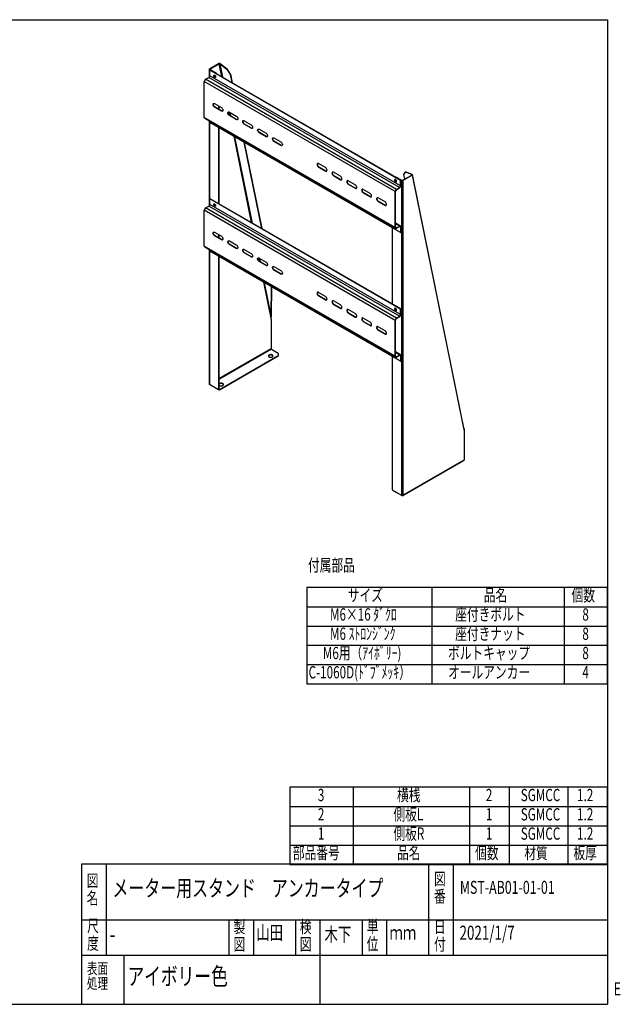
# Model space of a CAD drawing. Extents: x 200 to 4157, y 80 to 2890.
# Drawn here: x 2443 to 4157, y 80 to 2890 of the extents above; entities that cross this region are included whole.
import ezdxf
from ezdxf.enums import TextEntityAlignment as Align

# ---------------------------------------------------------------- set-up
doc = ezdxf.new("R2010")
doc.units = 0
doc.header["$LTSCALE"] = 10
doc.layers.get('0').update_dxf_attribs({"linetype": 'CONTINUOUS'})
for name, color, linetype in [('中太線', 7, 'CONTINUOUS'), ('太線', 7, 'CONTINUOUS'), ('細線', 7, 'CONTINUOUS')]:
    doc.layers.add(name, color=color, linetype=linetype)
doc.styles.get("Standard").update_dxf_attribs({"font": 'txt', "bigfont": 'bigfont'})

# ---------------------------------------------------------------- blocks, each defined once
blk = doc.blocks.new('SW_NOTE_0')
at = {"layer": '細線', "color": 0, "width": 0.7}
for s, p in [('尺', (0, 0)), ('度', (0, -50))]:
    blk.add_text(s, height=35, dxfattribs=at).set_placement(p, align=Align.BOTTOM_LEFT)
blk = doc.blocks.new('SW_NOTE_1')
at = {"layer": '細線', "color": 0, "width": 0.7}
for s, p in [('製', (0, 0)), ('図', (0, -50))]:
    blk.add_text(s, height=35, dxfattribs=at).set_placement(p, align=Align.BOTTOM_LEFT)
blk = doc.blocks.new('SW_NOTE_2')
at = {"layer": '細線', "color": 0, "width": 0.7}
for s, p in [('検', (0, 0)), ('図', (0, -50))]:
    blk.add_text(s, height=35, dxfattribs=at).set_placement(p, align=Align.BOTTOM_LEFT)
blk = doc.blocks.new('SW_NOTE_3')
at = {"layer": '細線', "color": 0, "width": 0.7}
for s, p in [('単', (0, 0)), ('位', (0, -50))]:
    blk.add_text(s, height=35, dxfattribs=at).set_placement(p, align=Align.BOTTOM_LEFT)
blk = doc.blocks.new('SW_NOTE_4')
at = {"layer": '細線', "color": 0, "width": 0.7}
for s, p in [('日', (0, 0)), ('付', (0, -50))]:
    blk.add_text(s, height=35, dxfattribs=at).set_placement(p, align=Align.BOTTOM_LEFT)
blk = doc.blocks.new('SW_NOTE_6')
at = {"layer": '細線', "color": 0, "width": 0.7}
for s, p in [('図', (0, 0)), ('名', (0, -50))]:
    blk.add_text(s, height=35, dxfattribs=at).set_placement(p, align=Align.BOTTOM_LEFT)
blk = doc.blocks.new('SW_NOTE_7')
at = {"layer": '細線', "color": 0, "width": 0.7}
for s, p in [('表面', (0, 0)), ('処理', (0, -42.3))]:
    blk.add_text(s, height=31.75, dxfattribs=at).set_placement(p, align=Align.BOTTOM_LEFT)
blk = doc.blocks.new('SW_NOTE_8')
at = {"layer": '細線', "color": 0, "width": 0.7}
for s, p in [('図', (0, 0)), ('番', (0, -50))]:
    blk.add_text(s, height=35, dxfattribs=at).set_placement(p, align=Align.BOTTOM_LEFT)
blk = doc.blocks.new('SW_TABLEANNOTATION_0')
at = {"layer": '細線', "color": 0}
for p, q in [((0, 0), (0, -220)), ((906.9, 0), (0, 0)), ((180.7, 0), (180.7, -165)), ((512.9, 0), (512.9, -165)), ((626.3, 0), (626.3, -165)), ((793.5, 0), (793.5, -165)), ((906.9, -220), (906.9, 0)), ((0, -55), (906.9, -55)), ((0, -110), (906.9, -110)), ((0, -165), (906.9, -165)), ((180.7, -165), (180.7, -220)), ((512.9, -165), (512.9, -220)), ((626.3, -165), (626.3, -220)), ((793.5, -165), (793.5, -220)), ((0, -220), (906.9, -220))]:
    blk.add_line(p, q, dxfattribs=at)
at = {"layer": '細線', "color": 0, "width": 0.7}
for s, p in [('横桟', (306.1, -50.4)), ('3', (80.2, -50.4)), ('2', (559.4, -50.4)), ('SGMCC', (659, -50.4)), ('1.2', (819.6, -50.4)), ('側板L', (295.9, -105.4)), ('2', (80.2, -105.4)), ('1', (559.4, -105.4)), ('SGMCC', (659, -105.4)), ('1.2', (819.6, -105.4)), ('側板R', (295.9, -160.4)), ('1', (80.2, -160.4)), ('1', (559.4, -160.4)), ('SGMCC', (659, -160.4)), ('1.2', (819.6, -160.4)), ('部品番号', (8.9, -215.4)), ('品名', (306.1, -215.4)), ('個数', (528.9, -215.4)), ('材質', (669.2, -215.4)), ('板厚', (809.4, -215.4))]:
    blk.add_text(s, height=35, dxfattribs=at).set_placement(p, align=Align.BOTTOM_LEFT)
blk = doc.blocks.new('SW_TABLEANNOTATION_1')
at = {"layer": '細線', "color": 0}
for p, q in [((0, 0), (0, -275)), ((857.9, 0), (0, 0)), ((356.9, 0), (356.9, -275)), ((734.8, 0), (734.8, -275)), ((857.9, -275), (857.9, 0)), ((0, -55), (857.9, -55)), ((0, -110), (857.9, -110)), ((0, -165), (857.9, -165)), ((0, -220), (857.9, -220)), ((0, -275), (857.9, -275))]:
    blk.add_line(p, q, dxfattribs=at)
at = {"layer": '細線', "color": 0, "width": 0.7}
for s, p in [('サイズ', (117.3, -50.4)), ('品名', (505.1, -50.4)), ('個数', (755.6, -50.4)), ('M6×16 ﾀﾞｸﾛ', (66.4, -105.4)), ('座付きボルト', (423.6, -105.4)), ('8', (786.2, -105.4)), ('M6 ｽﾄﾛﾝｼﾞﾝｸ', (66.4, -160.4)), ('座付きナット', (423.6, -160.4)), ('8', (786.2, -160.4)), ('M6用（ｱｲﾎﾞﾘｰ)', (46, -215.4)), ('ボルトキャップ', (403.3, -215.4)), ('8', (786.2, -215.4)), ('C-1060D(ﾄﾞﾌﾞﾒｯｷ）', (5.3, -270.4)), ('オールアンカー', (403.3, -270.4)), ('4', (786.2, -270.4))]:
    blk.add_text(s, height=35, dxfattribs=at).set_placement(p, align=Align.BOTTOM_LEFT)

msp = doc.modelspace()

# ---------------------------------------------------------------- linework, layer by layer
at = {"color": 7, "linetype": 'CONTINUOUS'}
for p, q in [((2984.698, 2749.608), (3010.931, 2764.753)), ((2985.546, 2749.119), (3011.78, 2764.263)), ((3010.931, 2764.753), (3011.78, 2764.263)), ((3015.099, 2764.672), (3014.269, 2763.991)), ((3014.269, 2763.991), (3034.416, 2748.739)), ((3015.099, 2764.672), (3035.246, 2749.42)), ((2983.848, 2748.425), (2983.848, 2726.35)), ((3003.86, 2736.179), (2984.698, 2747.241)), ((2985.405, 2745.853), (2986.253, 2746.343)), ((3529.877, 2431.536), (2985.405, 2745.853)), ((2985.405, 2730.216), (2985.405, 2745.853)), ((3004.709, 2736.668), (2985.546, 2747.731)), ((3530.726, 2432.026), (2986.253, 2746.343)), ((3004.709, 2736.668), (3003.86, 2736.179)), ((3005.557, 2735.199), (3004.709, 2736.668)), ((3035.246, 2749.42), (3034.416, 2748.739)), ((3034.416, 2748.739), (3043.514, 2734.024)), ((3044.344, 2734.705), (3035.246, 2749.42)), ((3043.514, 2734.024), (3044.344, 2734.705)), ((3043.514, 2734.024), (3048.287, 2710.532)), ((3044.344, 2734.705), (3049.384, 2709.898)), ((2969.99, 2611.248), (2969.99, 2713.642)), ((2973.738, 2720.133), (2982.506, 2725.195)), ((2998.981, 2650.608), (3018.78, 2639.178)), ((3010.931, 2643.709), (3010.931, 2634.89)), ((3011.78, 2643.219), (3011.78, 2634.4)), ((3018.78, 2629.379), (2998.981, 2640.809)), ((3019.629, 2629.869), (2999.83, 2641.299)), ((3041.408, 2626.115), (3061.207, 2614.686)), ((3061.207, 2604.887), (3041.408, 2616.317)), ((3062.055, 2605.377), (3042.256, 2616.807)), ((2971.088, 2608.821), (3515.56, 2294.504)), ((2983.848, 2601.455), (2983.848, 2358.907)), ((2985.405, 2600.556), (2985.405, 2596.834)), ((3529.877, 2282.517), (2985.405, 2596.834)), ((3083.834, 2601.623), (3103.633, 2590.193)), ((3103.633, 2580.395), (3083.834, 2591.825)), ((3104.482, 2580.885), (3084.683, 2592.314)), ((3010.931, 2582.098), (3010.931, 2364.653)), ((3011.78, 2581.608), (3011.78, 2364.163)), ((3126.261, 2577.131), (3146.06, 2565.701)), ((3146.06, 2555.903), (3126.261, 2567.332)), ((3146.908, 2556.393), (3127.109, 2567.822)), ((3082.81, 2540.604), (3132.856, 2294.267)), ((3083.907, 2539.97), (3133.954, 2293.634)), ((3168.687, 2552.639), (3188.486, 2541.209)), ((3188.486, 2531.41), (3168.687, 2542.84)), ((3189.335, 2531.9), (3169.536, 2543.33)), ((3315.765, 2467.732), (3295.966, 2479.162)), ((3295.966, 2469.363), (3315.765, 2457.934)), ((3296.815, 2469.853), (3316.614, 2458.424)), ((3358.192, 2443.24), (3338.393, 2454.67)), ((3338.393, 2444.871), (3358.192, 2433.441)), ((3339.241, 2445.361), (3359.04, 2433.931)), ((3535.534, 2431.618), (3561.768, 2446.762)), ((3536.383, 2431.128), (3562.616, 2446.272)), ((3543.372, 2454.925), (3538.63, 2448.2)), ((3538.63, 2448.2), (3541.32, 2434.958)), ((3544.203, 2455.606), (3543.372, 2454.925)), ((3561.852, 2447.878), (3543.372, 2454.925)), ((3562.683, 2448.558), (3544.203, 2455.606)), ((3562.616, 2446.272), (3561.768, 2446.762)), ((3562.683, 2448.558), (3561.852, 2447.878)), ((3710.446, 1724.292), (3563.472, 2447.718)), ((3400.618, 2418.748), (3380.819, 2430.177)), ((3380.819, 2420.379), (3400.618, 2408.949)), ((3381.668, 2420.869), (3401.467, 2409.439)), ((3513.967, 2442.68), (3513.119, 2442.19)), ((3513.119, 2442.19), (3532.281, 2431.128)), ((3513.967, 2442.68), (3533.13, 2431.618)), ((3529.877, 2431.536), (3530.726, 2432.026)), ((3529.877, 2415.899), (3529.877, 2431.536)), ((3530.726, 2416.389), (3530.726, 2432.026)), ((3443.044, 2394.256), (3423.245, 2405.685)), ((3423.245, 2395.887), (3443.044, 2384.457)), ((3424.094, 2396.377), (3443.893, 2384.947)), ((3514.462, 2296.931), (3514.462, 2399.325)), ((3515.311, 2297.42), (3515.311, 2399.815)), ((3518.21, 2405.816), (3526.978, 2410.878)), ((3518.21, 2404.836), (3526.978, 2409.898)), ((2985.405, 2378.41), (2986.253, 2378.899)), ((3529.877, 2064.092), (2985.405, 2378.41)), ((2985.405, 2362.773), (2985.405, 2378.41)), ((3530.726, 2064.582), (2986.253, 2378.899)), ((3485.471, 2369.763), (3465.672, 2381.193)), ((3465.672, 2371.394), (3485.471, 2359.965)), ((3466.52, 2371.884), (3486.319, 2360.455)), ((2969.99, 2243.804), (2969.99, 2346.199)), ((2973.738, 2352.69), (2982.506, 2357.751)), ((3529.628, 2301.07), (3515.311, 2309.335)), ((2998.981, 2283.164), (3018.78, 2271.735)), ((3010.931, 2276.266), (3010.931, 2267.447)), ((3506.048, 2296.274), (3506.048, 2078.829)), ((3518.21, 2295.746), (3526.978, 2300.808)), ((3518.21, 2294.766), (3526.978, 2299.828)), ((3529.877, 2298.154), (3529.877, 2282.517)), ((3529.877, 2282.517), (3530.726, 2283.007)), ((3530.726, 2298.644), (3530.726, 2283.007)), ((3018.78, 2261.936), (2998.981, 2273.366)), ((3019.629, 2262.426), (2999.83, 2273.856)), ((3011.78, 2275.776), (3011.78, 2266.957)), ((3041.408, 2258.672), (3061.207, 2247.242)), ((3061.207, 2237.444), (3041.408, 2248.874)), ((3062.055, 2237.934), (3042.256, 2249.363)), ((2971.088, 2241.378), (3515.56, 1927.061)), ((2983.848, 2234.011), (2983.848, 1850.148)), ((2985.405, 2233.113), (2985.405, 2229.391)), ((3529.877, 1915.074), (2985.405, 2229.391)), ((3083.834, 2234.18), (3103.633, 2222.75)), ((3103.633, 2212.952), (3083.834, 2224.381)), ((3104.482, 2213.441), (3084.683, 2224.871)), ((3010.931, 2214.655), (3010.931, 1833.82)), ((3011.78, 2214.165), (3011.78, 1834.31)), ((3126.261, 2209.688), (3146.06, 2198.258)), ((3146.06, 2188.459), (3126.261, 2199.889)), ((3146.908, 2188.949), (3127.109, 2200.379)), ((3168.687, 2185.195), (3188.486, 2173.766)), ((3188.486, 2163.967), (3168.687, 2175.397)), ((3189.335, 2164.457), (3169.536, 2175.887)), ((3160.565, 2128.273), (3160.151, 2045.94)), ((3161.39, 2127.797), (3160.981, 2046.621)), ((3315.765, 2100.289), (3295.966, 2111.719)), ((3295.966, 2101.92), (3315.765, 2090.49)), ((3296.815, 2102.41), (3316.614, 2090.98)), ((3358.192, 2075.797), (3338.393, 2087.226)), ((3338.393, 2077.428), (3358.192, 2065.998)), ((3339.241, 2077.918), (3359.04, 2066.488)), ((3400.618, 2051.304), (3380.819, 2062.734)), ((3380.819, 2052.936), (3400.618, 2041.506)), ((3381.668, 2053.425), (3401.467, 2041.996)), ((3529.877, 2064.092), (3530.726, 2064.582)), ((3529.877, 2048.456), (3529.877, 2064.092)), ((3530.726, 2048.946), (3530.726, 2064.582)), ((3160.981, 2046.621), (3160.151, 2045.94)), ((3160.208, 2040.146), (3160.354, 2041.835)), ((3160.272, 2033.363), (3160.272, 1951.709)), ((3443.044, 2026.812), (3423.245, 2038.242)), ((3423.245, 2028.443), (3443.044, 2017.014)), ((3424.094, 2028.933), (3443.893, 2017.504)), ((3514.462, 1929.487), (3514.462, 2031.881)), ((3515.311, 1929.977), (3515.311, 2032.371)), ((3518.21, 2038.373), (3526.978, 2043.434)), ((3518.21, 2037.393), (3526.978, 2042.454)), ((3485.471, 2002.32), (3465.672, 2013.75)), ((3465.672, 2003.951), (3485.471, 1992.521)), ((3466.52, 2004.441), (3486.319, 1993.011)), ((3161.474, 1949.627), (3180.637, 1938.565)), ((3529.628, 1933.627), (3515.311, 1941.892)), ((3180.637, 1930.401), (3012.982, 1833.616)), ((3180.637, 1929.421), (3012.982, 1832.636)), ((3180.637, 1938.565), (3180.637, 1930.401)), ((3180.637, 1930.401), (3180.637, 1929.421)), ((3506.048, 1928.83), (3506.048, 1547.995)), ((3518.21, 1928.303), (3526.978, 1933.365)), ((3518.21, 1927.323), (3526.978, 1932.385)), ((3529.877, 1930.711), (3529.877, 1915.074)), ((3529.877, 1915.074), (3530.726, 1915.564)), ((3530.726, 1931.2), (3530.726, 1915.564)), ((3010.931, 1833.82), (2984.698, 1848.964)), ((3012.982, 1832.636), (2986.748, 1847.78)), ((3010.931, 1833.82), (3011.78, 1834.31)), ((3012.982, 1833.616), (3011.78, 1834.31)), ((3012.982, 1832.636), (3012.982, 1833.616)), ((3711.109, 1715.372), (3711.109, 1633.718)), ((3535.782, 1531.523), (3710.508, 1632.391)), ((3506.048, 1547.995), (3532.281, 1532.851)), ((3508.098, 1546.811), (3508.098, 1546.812)), ((3508.098, 1546.811), (3534.332, 1531.667))]:
    msp.add_line(p, q, dxfattribs=at)
at = {"color": 8, "linetype": 'CONTINUOUS'}
for p, q in [((3011.78, 2764.263), (3019.296, 2727.268)), ((3014.269, 2763.991), (3022.053, 2725.676)), ((2985.546, 2749.119), (2984.698, 2749.608)), ((2984.698, 2747.241), (2985.546, 2747.731)), ((2984.698, 2747.241), (2984.698, 2727.617)), ((3529.877, 2415.899), (2985.405, 2730.216)), ((2985.546, 2749.119), (2985.546, 2747.731)), ((3514.462, 2399.325), (2969.99, 2713.642)), ((3518.21, 2405.816), (2973.738, 2720.133)), ((3526.978, 2410.878), (2982.506, 2725.195)), ((2999.83, 2641.299), (2998.981, 2640.809)), ((3019.629, 2629.869), (3018.78, 2629.379)), ((3039.731, 2626.685), (3041.658, 2617.201)), ((3042.256, 2616.807), (3041.408, 2616.317)), ((3042.396, 2625.545), (3044.426, 2615.554)), ((3514.462, 2296.931), (2969.99, 2611.248)), ((2984.698, 2600.964), (2984.698, 2360.174)), ((3062.055, 2605.377), (3061.207, 2604.887)), ((3084.683, 2592.314), (3083.834, 2591.825)), ((3053.819, 2557.339), (3103.866, 2311.003)), ((3104.482, 2580.885), (3103.633, 2580.395)), ((3127.109, 2567.822), (3126.261, 2567.332)), ((3056.576, 2555.748), (3106.623, 2309.412)), ((3146.908, 2556.393), (3146.06, 2555.903)), ((3169.536, 2543.33), (3168.687, 2542.84)), ((3189.335, 2531.9), (3188.486, 2531.41)), ((3296.815, 2469.853), (3295.966, 2469.363)), ((3316.614, 2458.424), (3315.765, 2457.934)), ((3339.241, 2445.361), (3338.393, 2444.871)), ((3561.852, 2447.878), (3562.038, 2446.962)), ((3562.616, 2446.272), (3711.109, 1715.372)), ((3359.04, 2433.931), (3358.192, 2433.441)), ((3381.668, 2420.869), (3380.819, 2420.379)), ((3532.281, 2431.128), (3533.13, 2431.618)), ((3532.281, 2431.128), (3532.281, 1532.851)), ((3535.534, 2431.618), (3536.383, 2431.128)), ((3536.383, 2431.128), (3536.383, 1532.851)), ((3401.467, 2409.439), (3400.618, 2408.949)), ((3424.094, 2396.377), (3423.245, 2395.887)), ((3515.311, 2399.815), (3514.462, 2399.325)), ((3518.21, 2405.816), (3518.21, 2404.836)), ((3526.978, 2409.898), (3526.978, 2410.878)), ((3529.877, 2415.899), (3530.726, 2416.389)), ((3529.877, 2048.456), (2985.405, 2362.773)), ((3443.893, 2384.947), (3443.044, 2384.457)), ((3466.52, 2371.884), (3465.672, 2371.394)), ((3486.319, 2360.455), (3485.471, 2359.965)), ((3514.462, 2031.881), (2969.99, 2346.199)), ((3518.21, 2038.373), (2973.738, 2352.69)), ((3526.978, 2043.434), (2982.506, 2357.751)), ((3526.978, 2300.808), (3515.311, 2307.543)), ((3515.311, 2297.42), (3514.462, 2296.931)), ((3518.21, 2295.746), (3515.311, 2297.42)), ((3518.21, 2294.766), (3518.21, 2295.746)), ((3526.978, 2300.808), (3526.978, 2299.828)), ((3529.877, 2298.154), (3526.978, 2299.828)), ((3529.877, 2298.154), (3530.726, 2298.644)), ((2999.83, 2273.856), (2998.981, 2273.366)), ((3019.629, 2262.426), (3018.78, 2261.936)), ((3042.256, 2249.363), (3041.408, 2248.874)), ((3514.462, 1929.487), (2969.99, 2243.804)), ((2984.698, 2233.521), (2984.698, 1848.964)), ((3062.055, 2237.934), (3061.207, 2237.444)), ((3084.683, 2224.871), (3083.834, 2224.381)), ((3104.482, 2213.441), (3103.633, 2212.952)), ((3124.332, 2210.265), (3126.213, 2201.006)), ((3127.109, 2200.379), (3126.261, 2199.889)), ((3126.966, 2209.28), (3128.996, 2199.29)), ((3146.908, 2188.949), (3146.06, 2188.459)), ((3169.536, 2175.887), (3168.687, 2175.397)), ((3189.335, 2164.457), (3188.486, 2163.967)), ((3138.389, 2141.075), (3160.272, 2033.363)), ((3141.146, 2139.483), (3160.151, 2045.94)), ((3296.815, 2102.41), (3295.966, 2101.92)), ((3316.614, 2090.98), (3315.765, 2090.49)), ((3339.241, 2077.918), (3338.393, 2077.428)), ((3359.04, 2066.488), (3358.192, 2065.998)), ((3381.668, 2053.425), (3380.819, 2052.936)), ((3401.467, 2041.996), (3400.618, 2041.506)), ((3424.094, 2028.933), (3423.245, 2028.443)), ((3515.311, 2032.371), (3514.462, 2031.881)), ((3518.21, 2038.373), (3518.21, 2037.393)), ((3526.978, 2042.454), (3526.978, 2043.434)), ((3529.877, 2048.456), (3530.726, 2048.946)), ((3443.893, 2017.504), (3443.044, 2017.014)), ((3466.52, 2004.441), (3465.672, 2003.951)), ((3486.319, 1993.011), (3485.471, 1992.521)), ((3011.78, 1865.986), (3160.272, 1951.709)), ((3161.474, 1949.627), (3011.78, 1863.21)), ((3526.978, 1933.365), (3515.311, 1940.1)), ((3515.311, 1929.977), (3514.462, 1929.487)), ((3518.21, 1928.303), (3515.311, 1929.976)), ((3518.21, 1927.323), (3518.21, 1928.303)), ((3526.978, 1933.365), (3526.978, 1932.385)), ((3529.877, 1930.711), (3526.978, 1932.384)), ((3529.877, 1930.711), (3530.726, 1931.2)), ((2986.748, 1847.781), (2986.748, 1847.78)), ((3536.383, 1532.851), (3711.109, 1633.718)), ((3534.332, 1532.361), (3534.332, 1531.667))]:
    msp.add_line(p, q, dxfattribs=at)
at = {"color": 7, "linetype": 'CONTINUOUS', "flags": 128}
for points in [[(2996.719, 2730.136), (2996.844, 2731.026), (2997.21, 2731.692), (2997.784, 2732.074), (2998.514, 2732.14), (2999.336, 2731.882), (3000.176, 2731.324), (3000.961, 2730.515), (3001.62, 2729.527), (3002.095, 2728.449), (3002.344, 2727.375), (3002.344, 2726.401), (3002.095, 2725.615), (3001.62, 2725.084), (3000.961, 2724.858), (3000.176, 2724.955), (2999.336, 2725.368), (2998.514, 2726.059), (2997.784, 2726.967), (2997.21, 2728.012), (2996.844, 2729.1), (2996.719, 2730.136)], [(2997.567, 2730.625), (2997.693, 2731.516), (2998.017, 2732.133)], [(2997.567, 2730.625), (2997.693, 2731.516), (2998.017, 2732.133)], [(3001.926, 2725.362), (3001.81, 2725.348), (3001.025, 2725.445), (3000.184, 2725.858), (2999.362, 2726.549), (2998.632, 2727.457), (2998.059, 2728.502), (2997.693, 2729.59), (2997.567, 2730.625)], [(3001.926, 2725.362), (3001.81, 2725.348), (3001.025, 2725.445), (3000.184, 2725.858), (2999.362, 2726.549), (2998.632, 2727.457), (2998.059, 2728.502), (2997.693, 2729.59), (2997.567, 2730.625)], [(2998.416, 2731.115), (2998.541, 2732.005), (2998.585, 2732.13)], [(2998.981, 2640.809), (2997.883, 2641.61), (2996.86, 2642.69), (2995.981, 2643.976), (2995.307, 2645.38), (2994.883, 2646.806), (2994.739, 2648.158), (2994.883, 2649.342), (2995.307, 2650.279), (2995.981, 2650.905), (2996.86, 2651.176), (2997.883, 2651.075), (2998.981, 2650.608)], [(2999.83, 2641.299), (2998.732, 2642.1), (2997.709, 2643.18), (2996.83, 2644.466), (2996.156, 2645.87), (2995.732, 2647.296), (2995.587, 2648.647), (2995.732, 2649.832), (2996.156, 2650.769), (2996.436, 2651.097)], [(3018.78, 2639.178), (3019.878, 2638.377), (3020.902, 2637.297), (3021.78, 2636.011), (3022.455, 2634.607), (3022.878, 2633.181), (3023.023, 2631.829), (3022.878, 2630.645), (3022.455, 2629.708), (3021.78, 2629.083), (3020.902, 2628.811), (3019.878, 2628.913), (3018.78, 2629.379)], [(3041.408, 2616.317), (3040.31, 2617.118), (3039.286, 2618.198), (3038.408, 2619.484), (3037.734, 2620.888), (3037.31, 2622.314), (3037.165, 2623.665), (3037.31, 2624.85), (3037.734, 2625.787), (3038.408, 2626.412), (3039.286, 2626.684), (3040.31, 2626.582), (3041.408, 2626.115)], [(3042.256, 2616.807), (3041.158, 2617.608), (3040.135, 2618.688), (3039.256, 2619.974), (3038.582, 2621.377), (3038.158, 2622.804), (3038.014, 2624.155), (3038.158, 2625.34), (3038.582, 2626.277), (3038.862, 2626.605)], [(3061.207, 2614.686), (3062.305, 2613.885), (3063.328, 2612.805), (3064.207, 2611.519), (3064.881, 2610.115), (3065.305, 2608.689), (3065.449, 2607.337), (3065.305, 2606.153), (3064.881, 2605.216), (3064.207, 2604.59), (3063.328, 2604.319), (3062.305, 2604.42), (3061.207, 2604.887)], [(3083.834, 2591.825), (3082.736, 2592.626), (3081.713, 2593.706), (3080.834, 2594.991), (3080.16, 2596.395), (3079.736, 2597.822), (3079.592, 2599.173), (3079.736, 2600.358), (3080.16, 2601.295), (3080.834, 2601.92), (3081.713, 2602.191), (3082.736, 2602.09), (3083.834, 2601.623)], [(3084.683, 2592.314), (3083.585, 2593.115), (3082.561, 2594.196), (3081.683, 2595.481), (3081.008, 2596.885), (3080.585, 2598.311), (3080.44, 2599.663), (3080.585, 2600.848), (3081.008, 2601.784), (3081.289, 2602.113)], [(3103.633, 2590.193), (3104.731, 2589.393), (3105.754, 2588.313), (3106.633, 2587.027), (3107.307, 2585.623), (3107.731, 2584.196), (3107.876, 2582.845), (3107.731, 2581.66), (3107.307, 2580.723), (3106.633, 2580.098), (3105.754, 2579.827), (3104.731, 2579.928), (3103.633, 2580.395)], [(3126.261, 2567.332), (3125.163, 2568.133), (3124.139, 2569.213), (3123.261, 2570.499), (3122.586, 2571.903), (3122.163, 2573.329), (3122.018, 2574.681), (3122.163, 2575.865), (3122.586, 2576.802), (3123.261, 2577.428), (3124.139, 2577.699), (3125.163, 2577.598), (3126.261, 2577.131)], [(3127.109, 2567.822), (3126.011, 2568.623), (3124.988, 2569.703), (3124.109, 2570.989), (3123.435, 2572.393), (3123.011, 2573.819), (3122.866, 2575.171), (3123.011, 2576.355), (3123.435, 2577.292), (3123.715, 2577.621)], [(3146.06, 2565.701), (3147.158, 2564.9), (3148.181, 2563.82), (3149.06, 2562.534), (3149.734, 2561.131), (3150.158, 2559.704), (3150.302, 2558.353), (3150.158, 2557.168), (3149.734, 2556.231), (3149.06, 2555.606), (3148.181, 2555.335), (3147.158, 2555.436), (3146.06, 2555.903)], [(3168.687, 2542.84), (3167.589, 2543.641), (3166.566, 2544.721), (3165.687, 2546.007), (3165.013, 2547.411), (3164.589, 2548.837), (3164.444, 2550.189), (3164.589, 2551.373), (3165.013, 2552.31), (3165.687, 2552.936), (3166.566, 2553.207), (3167.589, 2553.106), (3168.687, 2552.639)], [(3169.536, 2543.33), (3168.437, 2544.131), (3167.414, 2545.211), (3166.536, 2546.497), (3165.861, 2547.901), (3165.437, 2549.327), (3165.293, 2550.679), (3165.437, 2551.863), (3165.861, 2552.8), (3166.142, 2553.128)], [(3188.486, 2541.209), (3189.584, 2540.408), (3190.607, 2539.328), (3191.486, 2538.042), (3192.16, 2536.638), (3192.584, 2535.212), (3192.729, 2533.86), (3192.584, 2532.676), (3192.16, 2531.739), (3191.486, 2531.114), (3190.607, 2530.842), (3189.584, 2530.944), (3188.486, 2531.41)], [(3295.966, 2479.162), (3294.868, 2479.629), (3293.845, 2479.73), (3292.966, 2479.459), (3292.292, 2478.833), (3291.868, 2477.897), (3291.724, 2476.712), (3291.868, 2475.36), (3292.292, 2473.934), (3292.966, 2472.53), (3293.845, 2471.244), (3294.868, 2470.164), (3295.966, 2469.363)], [(3293.421, 2479.652), (3293.141, 2479.323), (3292.717, 2478.386), (3292.572, 2477.202), (3292.717, 2475.85), (3293.141, 2474.424), (3293.815, 2473.02), (3294.693, 2471.734), (3295.717, 2470.654), (3296.815, 2469.853)], [(3315.765, 2457.934), (3316.863, 2457.467), (3317.887, 2457.366), (3318.765, 2457.637), (3319.439, 2458.262), (3319.863, 2459.199), (3320.008, 2460.384), (3319.863, 2461.735), (3319.439, 2463.162), (3318.765, 2464.565), (3317.887, 2465.851), (3316.863, 2466.931), (3315.765, 2467.732)], [(3338.393, 2454.67), (3337.295, 2455.137), (3336.271, 2455.238), (3335.393, 2454.967), (3334.718, 2454.341), (3334.295, 2453.404), (3334.15, 2452.22), (3334.295, 2450.868), (3334.718, 2449.442), (3335.393, 2448.038), (3336.271, 2446.752), (3337.295, 2445.672), (3338.393, 2444.871)], [(3335.847, 2455.159), (3335.567, 2454.831), (3335.143, 2453.894), (3334.998, 2452.71), (3335.143, 2451.358), (3335.567, 2449.932), (3336.241, 2448.528), (3337.12, 2447.242), (3338.143, 2446.162), (3339.241, 2445.361)], [(3561.768, 2446.762), (3562.154, 2447.048), (3562.303, 2447.376), (3562.195, 2447.674), (3561.852, 2447.878)], [(3562.616, 2446.272), (3563.256, 2446.856), (3563.49, 2447.511), (3563.287, 2448.116), (3562.683, 2448.558)], [(3358.192, 2433.441), (3359.29, 2432.975), (3360.313, 2432.873), (3361.192, 2433.145), (3361.866, 2433.77), (3362.29, 2434.707), (3362.434, 2435.892), (3362.29, 2437.243), (3361.866, 2438.669), (3361.192, 2440.073), (3360.313, 2441.359), (3359.29, 2442.439), (3358.192, 2443.24)], [(3380.819, 2430.177), (3379.721, 2430.644), (3378.698, 2430.746), (3377.819, 2430.474), (3377.145, 2429.849), (3376.721, 2428.912), (3376.576, 2427.727), (3376.721, 2426.376), (3377.145, 2424.95), (3377.819, 2423.546), (3378.698, 2422.26), (3379.721, 2421.18), (3380.819, 2420.379)], [(3378.274, 2430.667), (3377.993, 2430.339), (3377.569, 2429.402), (3377.425, 2428.217), (3377.569, 2426.866), (3377.993, 2425.44), (3378.668, 2424.036), (3379.546, 2422.75), (3380.569, 2421.67), (3381.668, 2420.869)], [(3400.618, 2408.949), (3401.716, 2408.482), (3402.739, 2408.381), (3403.618, 2408.652), (3404.292, 2409.278), (3404.716, 2410.215), (3404.861, 2411.399), (3404.716, 2412.751), (3404.292, 2414.177), (3403.618, 2415.581), (3402.739, 2416.867), (3401.716, 2417.947), (3400.618, 2418.748)], [(3518.563, 2428.881), (3518.438, 2429.916), (3518.072, 2431.005), (3517.498, 2432.049), (3516.768, 2432.958), (3515.946, 2433.649), (3515.106, 2434.061), (3514.321, 2434.159), (3513.662, 2433.932), (3513.187, 2433.402), (3512.938, 2432.615), (3512.938, 2431.642), (3513.187, 2430.568), (3513.662, 2429.489), (3514.321, 2428.502), (3515.106, 2427.693), (3515.946, 2427.135), (3516.768, 2426.877), (3517.498, 2426.942), (3518.072, 2427.325), (3518.438, 2427.991), (3518.563, 2428.881)], [(3514.205, 2434.144), (3514.035, 2433.892), (3513.787, 2433.105), (3513.787, 2432.132), (3514.035, 2431.058), (3514.51, 2429.979), (3515.169, 2428.992), (3515.954, 2428.183), (3516.795, 2427.625), (3517.617, 2427.367), (3518.114, 2427.373)], [(3514.205, 2434.144), (3514.035, 2433.892), (3513.787, 2433.105), (3513.787, 2432.132), (3514.035, 2431.058), (3514.51, 2429.979), (3515.169, 2428.992), (3515.954, 2428.183), (3516.795, 2427.625), (3517.617, 2427.367), (3518.114, 2427.373)], [(3423.245, 2405.685), (3422.147, 2406.152), (3421.124, 2406.254), (3420.245, 2405.982), (3419.571, 2405.357), (3419.147, 2404.42), (3419.003, 2403.235), (3419.147, 2401.884), (3419.571, 2400.457), (3420.245, 2399.054), (3421.124, 2397.768), (3422.147, 2396.688), (3423.245, 2395.887)], [(3420.7, 2406.175), (3420.42, 2405.847), (3419.996, 2404.91), (3419.851, 2403.725), (3419.996, 2402.374), (3420.42, 2400.947), (3421.094, 2399.543), (3421.973, 2398.258), (3422.996, 2397.177), (3424.094, 2396.377)], [(3443.044, 2384.457), (3444.142, 2383.99), (3445.166, 2383.889), (3446.044, 2384.16), (3446.719, 2384.786), (3447.142, 2385.722), (3447.287, 2386.907), (3447.142, 2388.259), (3446.719, 2389.685), (3446.044, 2391.089), (3445.166, 2392.375), (3444.142, 2393.455), (3443.044, 2394.256)], [(2996.719, 2362.692), (2996.844, 2363.582), (2997.21, 2364.248), (2997.784, 2364.631), (2998.514, 2364.696), (2999.336, 2364.439), (3000.176, 2363.88), (3000.961, 2363.072), (3001.62, 2362.084), (3002.095, 2361.005), (3002.344, 2359.932), (3002.344, 2358.958), (3002.095, 2358.171), (3001.62, 2357.641), (3000.961, 2357.414), (3000.176, 2357.512), (2999.336, 2357.924), (2998.514, 2358.616), (2997.784, 2359.524), (2997.21, 2360.569), (2996.844, 2361.657), (2996.719, 2362.692)], [(2997.567, 2363.182), (2997.693, 2364.072), (2998.017, 2364.69)], [(2997.567, 2363.182), (2997.693, 2364.072), (2998.017, 2364.69)], [(3001.926, 2357.919), (3001.81, 2357.904), (3001.025, 2358.002), (3000.184, 2358.414), (2999.362, 2359.105), (2998.632, 2360.014), (2998.059, 2361.059), (2997.693, 2362.147), (2997.567, 2363.182)], [(3001.926, 2357.919), (3001.81, 2357.904), (3001.025, 2358.002), (3000.184, 2358.414), (2999.362, 2359.105), (2998.632, 2360.014), (2998.059, 2361.059), (2997.693, 2362.147), (2997.567, 2363.182)], [(2998.416, 2363.672), (2998.541, 2364.562), (2998.585, 2364.686)], [(3465.672, 2381.193), (3464.574, 2381.66), (3463.551, 2381.761), (3462.672, 2381.49), (3461.998, 2380.864), (3461.574, 2379.928), (3461.429, 2378.743), (3461.574, 2377.391), (3461.998, 2375.965), (3462.672, 2374.561), (3463.551, 2373.276), (3464.574, 2372.195), (3465.672, 2371.394)], [(3463.126, 2381.683), (3462.846, 2381.354), (3462.422, 2380.417), (3462.278, 2379.233), (3462.422, 2377.881), (3462.846, 2376.455), (3463.52, 2375.051), (3464.399, 2373.765), (3465.422, 2372.685), (3466.52, 2371.884)], [(3485.471, 2359.965), (3486.569, 2359.498), (3487.592, 2359.397), (3488.471, 2359.668), (3489.145, 2360.293), (3489.569, 2361.23), (3489.713, 2362.415), (3489.569, 2363.766), (3489.145, 2365.193), (3488.471, 2366.596), (3487.592, 2367.882), (3486.569, 2368.962), (3485.471, 2369.763)], [(2998.981, 2273.366), (2997.883, 2274.167), (2996.86, 2275.247), (2995.981, 2276.533), (2995.307, 2277.937), (2994.883, 2279.363), (2994.739, 2280.714), (2994.883, 2281.899), (2995.307, 2282.836), (2995.981, 2283.461), (2996.86, 2283.733), (2997.883, 2283.631), (2998.981, 2283.164)], [(2999.83, 2273.856), (2998.732, 2274.657), (2997.709, 2275.737), (2996.83, 2277.022), (2996.156, 2278.426), (2995.732, 2279.853), (2995.587, 2281.204), (2995.732, 2282.389), (2996.156, 2283.326), (2996.436, 2283.654)], [(3018.78, 2271.735), (3019.878, 2270.934), (3020.902, 2269.854), (3021.78, 2268.568), (3022.455, 2267.164), (3022.878, 2265.738), (3023.023, 2264.386), (3022.878, 2263.202), (3022.455, 2262.265), (3021.78, 2261.639), (3020.902, 2261.368), (3019.878, 2261.469), (3018.78, 2261.936)], [(3041.408, 2248.874), (3040.31, 2249.674), (3039.286, 2250.755), (3038.408, 2252.04), (3037.734, 2253.444), (3037.31, 2254.871), (3037.165, 2256.222), (3037.31, 2257.407), (3037.734, 2258.344), (3038.408, 2258.969), (3039.286, 2259.24), (3040.31, 2259.139), (3041.408, 2258.672)], [(3042.256, 2249.363), (3041.158, 2250.164), (3040.135, 2251.244), (3039.256, 2252.53), (3038.582, 2253.934), (3038.158, 2255.36), (3038.014, 2256.712), (3038.158, 2257.896), (3038.582, 2258.833), (3038.862, 2259.162)], [(3061.207, 2247.242), (3062.305, 2246.441), (3063.328, 2245.361), (3064.207, 2244.076), (3064.881, 2242.672), (3065.305, 2241.245), (3065.449, 2239.894), (3065.305, 2238.709), (3064.881, 2237.772), (3064.207, 2237.147), (3063.328, 2236.876), (3062.305, 2236.977), (3061.207, 2237.444)], [(3083.834, 2224.381), (3082.736, 2225.182), (3081.713, 2226.262), (3080.834, 2227.548), (3080.16, 2228.952), (3079.736, 2230.378), (3079.592, 2231.73), (3079.736, 2232.914), (3080.16, 2233.851), (3080.834, 2234.477), (3081.713, 2234.748), (3082.736, 2234.647), (3083.834, 2234.18)], [(3084.683, 2224.871), (3083.585, 2225.672), (3082.561, 2226.752), (3081.683, 2228.038), (3081.008, 2229.442), (3080.585, 2230.868), (3080.44, 2232.22), (3080.585, 2233.404), (3081.008, 2234.341), (3081.289, 2234.67)], [(3103.633, 2222.75), (3104.731, 2221.949), (3105.754, 2220.869), (3106.633, 2219.583), (3107.307, 2218.179), (3107.731, 2216.753), (3107.876, 2215.402), (3107.731, 2214.217), (3107.307, 2213.28), (3106.633, 2212.655), (3105.754, 2212.383), (3104.731, 2212.485), (3103.633, 2212.952)], [(3126.261, 2199.889), (3125.163, 2200.69), (3124.139, 2201.77), (3123.261, 2203.056), (3122.586, 2204.46), (3122.163, 2205.886), (3122.018, 2207.238), (3122.163, 2208.422), (3122.586, 2209.359), (3123.261, 2209.984), (3124.139, 2210.256), (3125.163, 2210.155), (3126.261, 2209.688)], [(3127.109, 2200.379), (3126.011, 2201.18), (3124.988, 2202.26), (3124.109, 2203.546), (3123.435, 2204.95), (3123.011, 2206.376), (3122.866, 2207.727), (3123.011, 2208.912), (3123.435, 2209.849), (3123.715, 2210.177)], [(3146.06, 2198.258), (3147.158, 2197.457), (3148.181, 2196.377), (3149.06, 2195.091), (3149.734, 2193.687), (3150.158, 2192.261), (3150.302, 2190.909), (3150.158, 2189.725), (3149.734, 2188.788), (3149.06, 2188.162), (3148.181, 2187.891), (3147.158, 2187.992), (3146.06, 2188.459)], [(3168.687, 2175.397), (3167.589, 2176.198), (3166.566, 2177.278), (3165.687, 2178.564), (3165.013, 2179.968), (3164.589, 2181.394), (3164.444, 2182.745), (3164.589, 2183.93), (3165.013, 2184.867), (3165.687, 2185.492), (3166.566, 2185.764), (3167.589, 2185.662), (3168.687, 2185.195)], [(3169.536, 2175.887), (3168.437, 2176.688), (3167.414, 2177.768), (3166.536, 2179.053), (3165.861, 2180.457), (3165.437, 2181.884), (3165.293, 2183.235), (3165.437, 2184.42), (3165.861, 2185.357), (3166.142, 2185.685)], [(3188.486, 2173.766), (3189.584, 2172.965), (3190.607, 2171.885), (3191.486, 2170.599), (3192.16, 2169.195), (3192.584, 2167.769), (3192.729, 2166.417), (3192.584, 2165.233), (3192.16, 2164.296), (3191.486, 2163.67), (3190.607, 2163.399), (3189.584, 2163.5), (3188.486, 2163.967)], [(3295.966, 2111.719), (3294.868, 2112.186), (3293.845, 2112.287), (3292.966, 2112.016), (3292.292, 2111.39), (3291.868, 2110.453), (3291.724, 2109.269), (3291.868, 2107.917), (3292.292, 2106.491), (3292.966, 2105.087), (3293.845, 2103.801), (3294.868, 2102.721), (3295.966, 2101.92)], [(3293.421, 2112.208), (3293.141, 2111.88), (3292.717, 2110.943), (3292.572, 2109.758), (3292.717, 2108.407), (3293.141, 2106.981), (3293.815, 2105.577), (3294.693, 2104.291), (3295.717, 2103.211), (3296.815, 2102.41)], [(3315.765, 2090.49), (3316.863, 2090.023), (3317.887, 2089.922), (3318.765, 2090.193), (3319.439, 2090.819), (3319.863, 2091.756), (3320.008, 2092.94), (3319.863, 2094.292), (3319.439, 2095.718), (3318.765, 2097.122), (3317.887, 2098.408), (3316.863, 2099.488), (3315.765, 2100.289)], [(3338.393, 2087.226), (3337.295, 2087.693), (3336.271, 2087.795), (3335.393, 2087.523), (3334.718, 2086.898), (3334.295, 2085.961), (3334.15, 2084.776), (3334.295, 2083.425), (3334.718, 2081.999), (3335.393, 2080.595), (3336.271, 2079.309), (3337.295, 2078.229), (3338.393, 2077.428)], [(3335.847, 2087.716), (3335.567, 2087.388), (3335.143, 2086.451), (3334.998, 2085.266), (3335.143, 2083.915), (3335.567, 2082.488), (3336.241, 2081.085), (3337.12, 2079.799), (3338.143, 2078.719), (3339.241, 2077.918)], [(3358.192, 2065.998), (3359.29, 2065.531), (3360.313, 2065.43), (3361.192, 2065.701), (3361.866, 2066.327), (3362.29, 2067.264), (3362.434, 2068.448), (3362.29, 2069.8), (3361.866, 2071.226), (3361.192, 2072.63), (3360.313, 2073.916), (3359.29, 2074.996), (3358.192, 2075.797)], [(3380.819, 2062.734), (3379.721, 2063.201), (3378.698, 2063.302), (3377.819, 2063.031), (3377.145, 2062.406), (3376.721, 2061.469), (3376.576, 2060.284), (3376.721, 2058.933), (3377.145, 2057.506), (3377.819, 2056.102), (3378.698, 2054.817), (3379.721, 2053.736), (3380.819, 2052.936)], [(3378.274, 2063.224), (3377.993, 2062.895), (3377.569, 2061.959), (3377.425, 2060.774), (3377.569, 2059.422), (3377.993, 2057.996), (3378.668, 2056.592), (3379.546, 2055.306), (3380.569, 2054.226), (3381.668, 2053.425)], [(3400.618, 2041.506), (3401.716, 2041.039), (3402.739, 2040.938), (3403.618, 2041.209), (3404.292, 2041.834), (3404.716, 2042.771), (3404.861, 2043.956), (3404.716, 2045.307), (3404.292, 2046.734), (3403.618, 2048.138), (3402.739, 2049.423), (3401.716, 2050.504), (3400.618, 2051.304)], [(3518.563, 2061.438), (3518.438, 2062.473), (3518.072, 2063.561), (3517.498, 2064.606), (3516.768, 2065.514), (3515.946, 2066.206), (3515.106, 2066.618), (3514.321, 2066.715), (3513.662, 2066.489), (3513.187, 2065.959), (3512.938, 2065.172), (3512.938, 2064.198), (3513.187, 2063.124), (3513.662, 2062.046), (3514.321, 2061.058), (3515.106, 2060.25), (3515.946, 2059.691), (3516.768, 2059.434), (3517.498, 2059.499), (3518.072, 2059.882), (3518.438, 2060.548), (3518.563, 2061.438)], [(3514.205, 2066.701), (3514.035, 2066.449), (3513.787, 2065.662), (3513.787, 2064.688), (3514.035, 2063.614), (3514.51, 2062.536), (3515.169, 2061.548), (3515.954, 2060.739), (3516.795, 2060.181), (3517.617, 2059.923), (3518.114, 2059.93)], [(3514.205, 2066.701), (3514.035, 2066.449), (3513.787, 2065.662), (3513.787, 2064.688), (3514.035, 2063.614), (3514.51, 2062.536), (3515.169, 2061.548), (3515.954, 2060.739), (3516.795, 2060.181), (3517.617, 2059.923), (3518.114, 2059.93)], [(3160.151, 2045.94), (3160.206, 2039.995), (3160.272, 2033.363)], [(3160.981, 2046.621), (3160.52, 2042.89), (3160.343, 2041.727)], [(3423.245, 2038.242), (3422.147, 2038.709), (3421.124, 2038.81), (3420.245, 2038.539), (3419.571, 2037.913), (3419.147, 2036.976), (3419.003, 2035.792), (3419.147, 2034.44), (3419.571, 2033.014), (3420.245, 2031.61), (3421.124, 2030.324), (3422.147, 2029.244), (3423.245, 2028.443)], [(3420.7, 2038.732), (3420.42, 2038.403), (3419.996, 2037.466), (3419.851, 2036.282), (3419.996, 2034.93), (3420.42, 2033.504), (3421.094, 2032.1), (3421.973, 2030.814), (3422.996, 2029.734), (3424.094, 2028.933)], [(3443.044, 2017.014), (3444.142, 2016.547), (3445.166, 2016.445), (3446.044, 2016.717), (3446.719, 2017.342), (3447.142, 2018.279), (3447.287, 2019.464), (3447.142, 2020.815), (3446.719, 2022.241), (3446.044, 2023.645), (3445.166, 2024.931), (3444.142, 2026.011), (3443.044, 2026.812)], [(3465.672, 2013.75), (3464.574, 2014.217), (3463.551, 2014.318), (3462.672, 2014.047), (3461.998, 2013.421), (3461.574, 2012.484), (3461.429, 2011.3), (3461.574, 2009.948), (3461.998, 2008.522), (3462.672, 2007.118), (3463.551, 2005.832), (3464.574, 2004.752), (3465.672, 2003.951)], [(3463.126, 2014.239), (3462.846, 2013.911), (3462.422, 2012.974), (3462.278, 2011.789), (3462.422, 2010.438), (3462.846, 2009.012), (3463.52, 2007.608), (3464.399, 2006.322), (3465.422, 2005.242), (3466.52, 2004.441)], [(3485.471, 1992.521), (3486.569, 1992.054), (3487.592, 1991.953), (3488.471, 1992.224), (3489.145, 1992.85), (3489.569, 1993.787), (3489.713, 1994.971), (3489.569, 1996.323), (3489.145, 1997.749), (3488.471, 1999.153), (3487.592, 2000.439), (3486.569, 2001.519), (3485.471, 2002.32)], [(3154.828, 1933.054), (3153.892, 1932.371), (3153.254, 1931.581), (3152.949, 1930.728), (3152.993, 1929.857), (3153.383, 1929.015), (3154.099, 1928.249), (3155.103, 1927.598), (3156.339, 1927.098), (3157.742, 1926.776), (3159.235, 1926.65), (3160.738, 1926.726), (3162.171, 1927), (3163.455, 1927.457), (3164.523, 1928.073), (3165.315, 1928.815), (3165.79, 1929.642), (3165.921, 1930.51), (3165.702, 1931.372), (3165.145, 1932.182), (3164.28, 1932.895), (3163.152, 1933.475), (3161.824, 1933.888), (3160.366, 1934.114), (3158.857, 1934.139), (3157.379, 1933.963), (3156.012, 1933.595), (3154.828, 1933.054)], [(3165.868, 1929.911), (3165.702, 1930.392), (3165.145, 1931.202), (3164.28, 1931.916), (3163.152, 1932.495), (3161.824, 1932.908), (3160.366, 1933.134), (3158.857, 1933.159), (3157.379, 1932.983), (3156.012, 1932.615), (3154.828, 1932.074)], [(3011.78, 1847.675), (3011.962, 1847.375), (3012.678, 1846.608), (3013.681, 1845.957), (3014.918, 1845.457), (3016.32, 1845.135), (3017.813, 1845.009), (3019.317, 1845.085), (3020.75, 1845.359), (3022.034, 1845.817), (3023.101, 1846.433), (3023.894, 1847.174), (3024.368, 1848.001), (3024.5, 1848.869), (3024.281, 1849.731), (3023.724, 1850.541), (3022.858, 1851.255), (3021.731, 1851.834), (3020.402, 1852.247), (3018.945, 1852.473), (3017.436, 1852.498), (3015.958, 1852.322), (3014.59, 1851.954), (3013.406, 1851.413), (3013.406, 1851.413)], [(3024.447, 1848.27), (3024.281, 1848.751), (3023.724, 1849.561), (3022.858, 1850.275), (3021.731, 1850.854), (3020.402, 1851.267), (3018.945, 1851.493), (3017.436, 1851.518), (3015.958, 1851.342), (3014.59, 1850.974), (3013.406, 1850.433)], [(3710.371, 1724.284), (3711.004, 1720.456), (3711.109, 1715.372)]]:
    msp.add_lwpolyline(points, dxfattribs=at)
at = {"color": 7, "linetype": 'CONTINUOUS'}
for centre, radius, start, end in [((3012.95, 2761.351), 3.955, 57.084557, 120.681461), ((3012.797, 2762.045), 2.44, 52.886125, 114.630224), ((2979.11, 2730.503), 6.301, 302.607029, 357.393653), ((2985.147, 2748.425), 1.266, 110.783526, 249.216626), ((2985.81, 2748.425), 0.742, 110.784268, 249.216547), ((3004.015, 2731.155), 5.599, 180.402977, 251.160723), ((2978.126, 2713.272), 8.145, 122.604569, 177.394966), ((3021.459, 2632.524), 3.225, 235.415484, 282.805183), ((2972.487, 2610.916), 2.519, 172.422311, 236.265118), ((3063.886, 2608.032), 3.225, 235.415484, 282.805183), ((3106.312, 2583.54), 3.225, 235.416315, 282.804527), ((3148.739, 2559.048), 3.225, 235.416151, 282.804515), ((3191.165, 2534.555), 3.225, 235.41632, 282.804435), ((3318.444, 2461.079), 3.225, 235.41632, 282.804435), ((3360.871, 2436.587), 3.225, 235.416315, 282.804527), ((3520.047, 2433.003), 5.396, 167.831508, 252.162911), ((3534.332, 2435.085), 4.457, 242.609651, 297.390298), ((3534.332, 2433.938), 2.613, 242.609732, 297.389997), ((3403.297, 2412.094), 3.225, 235.416315, 282.804527), ((3522.599, 2398.955), 8.145, 122.604569, 177.394966), ((3521.605, 2399.528), 6.301, 122.604855, 177.394859), ((3522.589, 2416.759), 8.145, 302.605357, 357.394925), ((3523.582, 2416.186), 6.301, 302.607029, 357.393653), ((2979.111, 2363.059), 6.301, 302.605398, 357.394322), ((3004.015, 2363.711), 5.599, 180.40442, 251.15928), ((3445.724, 2387.602), 3.225, 235.415812, 282.805206), ((3488.15, 2363.11), 3.225, 235.415812, 282.805206), ((2978.127, 2345.828), 8.145, 122.605819, 177.394088), ((3516.747, 2296.56), 2.315, 170.785229, 309.204298), ((3517.078, 2297.134), 1.791, 170.785236, 309.203426), ((3528.441, 2299.014), 2.315, 350.78572, 129.203798), ((3528.11, 2298.441), 1.791, 350.785858, 129.202787), ((3021.459, 2265.081), 3.225, 235.409854, 282.806587), ((2972.487, 2243.472), 2.519, 172.422469, 236.265391), ((3063.886, 2240.588), 3.225, 235.409854, 282.806587), ((3106.312, 2216.096), 3.225, 235.410685, 282.805932), ((3148.739, 2191.604), 3.225, 235.410521, 282.80592), ((3191.165, 2167.112), 3.225, 235.41069, 282.805839), ((3318.444, 2093.635), 3.225, 235.41069, 282.805839), ((3360.871, 2069.143), 3.225, 235.410685, 282.805932), ((3520.047, 2065.56), 5.396, 167.83174, 252.162679), ((3403.297, 2044.65), 3.225, 235.410685, 282.805932), ((3522.599, 2031.511), 8.145, 122.605819, 177.394088), ((3521.605, 2032.085), 6.301, 122.605389, 177.394325), ((3522.589, 2049.316), 8.145, 302.605659, 357.39425), ((3523.583, 2048.742), 6.301, 302.605398, 357.394322), ((3445.724, 2020.158), 3.225, 235.410182, 282.806611), ((3488.15, 1995.666), 3.225, 235.410182, 282.806611), ((3162.882, 1951.828), 2.613, 182.60581, 237.394462), ((3156.375, 1928.881), 3.549, 115.858582, 163.12746), ((3516.747, 1929.117), 2.315, 170.785849, 309.203678), ((3517.078, 1929.69), 1.791, 170.785876, 309.203508), ((3528.441, 1931.571), 2.315, 350.786291, 129.203228), ((3528.11, 1930.997), 1.791, 350.78588, 129.203487), ((2985.3, 1850.293), 1.459, 185.695044, 245.625063), ((3015.164, 1847.964), 3.871, 116.998788, 150.933843), ((3015.164, 1846.984), 3.871, 116.998788, 150.933843), ((3709.656, 1633.576), 1.459, 305.703709, 5.609236), ((3534.332, 1536.809), 4.457, 242.609651, 297.390298), ((3535.132, 1532.648), 1.266, 230.796668, 9.213932)]:
    msp.add_arc(centre, radius, start, end, dxfattribs=at)
at = {"layer": '中太線'}
for p, q in [((2620, 480), (2620, 80)), ((4120, 480), (2620, 480)), ((4120, 320), (2620, 320))]:
    msp.add_line(p, q, dxfattribs=at)
at = {"layer": '太線'}
for p, q in [((200, 2890), (4120, 2890)), ((4120, 2890), (4120, 80)), ((200, 80), (4120, 80))]:
    msp.add_line(p, q, dxfattribs=at)
at = {"layer": '細線'}
for p, q in [((2690, 480), (2690, 220)), ((3610, 480), (3610, 220)), ((3680, 480), (3680, 220)), ((3040, 320), (3040, 220)), ((3110, 320), (3110, 220)), ((3230, 320), (3230, 220)), ((3300, 320), (3300, 80)), ((3420, 320), (3420, 220)), ((3490, 320), (3490, 220)), ((2620, 220), (4120, 220)), ((2740, 220), (2740, 80))]:
    msp.add_line(p, q, dxfattribs=at)

# ---------------------------------------------------------------- block references
for name, p in [('SW_TABLEANNOTATION_1', (3262.11, 1269.589)), ('SW_TABLEANNOTATION_0', (3213.69, 699.231)), ('SW_NOTE_6', (2634.606, 404.219)), ('SW_NOTE_8', (3625.364, 409.534)), ('SW_NOTE_0', (2635.705, 275.48)), ('SW_NOTE_1', (3053.414, 272.857)), ('SW_NOTE_2', (3242.388, 272.92)), ('SW_NOTE_3', (3433.513, 273.801)), ('SW_NOTE_4', (3625.24, 272.735)), ('SW_NOTE_7', (2634.899, 156.333))]:
    msp.add_blockref(name, p, dxfattribs=at)

# ---------------------------------------------------------------- texts
at = {"layer": '細線', "width": 0.7}
for s, height, p in [('付属部品', 35, (3265.745, 1304.766)), ('メーター用スタンド\u3000アンカータイプ', 47.625, (2707.828, 372.809)), ('MST-AB01-01-01', 37.04167, (3699.134, 383.699)), ('山田', 40, (3118.319, 251.746)), ('木下', 40, (3312.778, 247.087)), ('ｍｍ', 40, (3498.23, 252.022)), ('2021/1/7', 40, (3698.161, 251.851)), ('-', 50, (2699.959, 240.095)), ('アイボリー色', 50, (2750.666, 119.354)), ('E', 37.042, (4137.813, 93.969))]:
    msp.add_text(s, height=height, dxfattribs=at).set_placement(p, align=Align.BOTTOM_LEFT)

doc.saveas('drawing.dxf')
